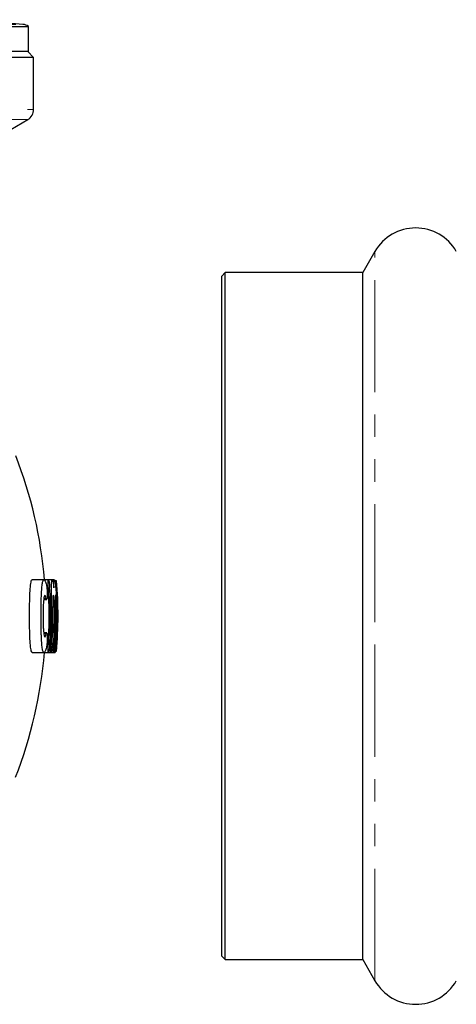
# Model space of a CAD drawing. Units: millimetres. Extents: x 6 to 414, y 16 to 243.
# Drawn here: x 268 to 293, y 172 to 227 of the extents above; entities that cross this region are included whole.
import ezdxf

# ---------------------------------------------------------------- set-up
doc = ezdxf.new("R2010")
doc.units = ezdxf.units.MM
doc.linetypes.add('PHANTOM', pattern=[12.7, 6.35, -1.27, 1.27, -1.27, 1.27, -1.27])

msp = doc.modelspace()

# ---------------------------------------------------------------- linework, layer by layer
at = {"color": 7, "linetype": 'Continuous', "lineweight": 25}
for p, q in [((268.133, 227.119), (265.046, 227.389)), ((244.441, 227.012), (268.441, 227.012)), ((268.441, 225.586), (268.441, 227.012)), ((268.441, 225.586), (244.441, 225.586)), ((268.741, 225.252), (268.408, 225.586)), ((268.741, 225.252), (220.141, 225.252)), ((268.741, 222.304), (268.741, 225.252)), ((267.441, 221.168), (268.408, 221.727)), ((288.109, 214.252), (287.416, 213.052)), ((279.618, 213.052), (279.418, 212.852)), ((279.418, 193.586), (279.418, 212.852)), ((287.416, 213.052), (279.618, 213.052)), ((279.618, 193.586), (279.618, 213.052)), ((287.416, 193.586), (287.416, 213.052)), ((269.328, 195.652), (268.656, 195.652)), ((269.578, 195.652), (269.328, 195.652)), ((269.799, 195.652), (269.578, 195.652)), ((269.919, 195.652), (269.799, 195.652)), ((270.029, 195.586), (269.967, 195.586)), ((270.03, 195.586), (270.029, 195.586)), ((269.316, 194.529), (269.486, 194.529)), ((279.418, 174.319), (279.418, 193.586)), ((279.618, 174.119), (279.618, 193.586)), ((287.416, 174.119), (287.416, 193.586)), ((269.486, 192.642), (269.314, 192.642)), ((268.655, 191.519), (269.329, 191.519)), ((269.356, 191.519), (269.578, 191.519)), ((269.584, 191.519), (269.722, 191.519)), ((269.728, 191.519), (269.864, 191.519)), ((269.868, 191.519), (269.961, 191.519)), ((270.024, 191.586), (269.973, 191.586)), ((279.418, 174.319), (279.618, 174.119)), ((279.618, 174.119), (287.416, 174.119)), ((287.416, 174.119), (288.109, 172.919))]:
    msp.add_line(p, q, dxfattribs=at)
at = {"color": 8, "linetype": 'PHANTOM', "lineweight": 18}
for p, q in [((220.75, 227.119), (268.133, 227.119)), ((220.141, 222.304), (268.741, 222.304)), ((268.408, 221.727), (220.474, 221.727)), ((288.109, 193.586), (288.109, 214.252)), ((269.569, 195.209), (269.489, 195.209)), ((269.459, 194.594), (269.324, 194.594)), ((269.767, 194.094), (269.695, 194.094)), ((269.917, 194.094), (269.832, 194.094)), ((270.023, 194.094), (269.965, 194.094)), ((288.109, 172.919), (288.109, 193.586)), ((269.459, 192.577), (269.325, 192.577)), ((269.569, 191.962), (269.489, 191.962)), ((269.72, 191.962), (269.648, 191.962)), ((269.871, 191.962), (269.785, 191.962)), ((269.977, 191.962), (269.918, 191.962))]:
    msp.add_line(p, q, dxfattribs=at)
at = {"color": 7, "linetype": 'Continuous', "lineweight": 25}
for centre, radius, start, end in [((268.074, 226.455), 0.667, 56.633, 85), ((268.074, 222.304), 0.667, 300, 0), ((290.418, 212.919), 2.667, 30, 150), ((244.441, 193.586), 25, 4.7419, 21.3285), ((244.441, 193.586), 25.18, 356.3026, 3.6974), ((244.441, 193.586), 25.259, 356.3142, 3.6858), ((244.441, 193.586), 25.331, 356.3246, 1.1509), ((244.441, 193.586), 25.396, 356.3341, 1.1479), ((244.441, 193.586), 25.481, 356.3463, 1.1441), ((244.441, 193.586), 25.529, 356.3531, 1.142), ((244.441, 193.586), 25.587, 356.3614, 1.1394), ((244.441, 193.586), 25.617, 356.3657, 1.1381), ((244.441, 193.586), 25, 338.5793, 355.2581), ((290.418, 174.252), 2.667, 210, 330)]:
    msp.add_arc(centre, radius, start, end, dxfattribs=at)
for points, knots in [([(268.656, 195.624), (268.645, 195.631), (268.607, 195.657), (268.56, 195.454), (268.519, 195.041), (268.497, 194.451), (268.489, 193.768), (268.492, 193.064), (268.506, 192.417), (268.536, 191.908), (268.584, 191.576), (268.632, 191.543), (268.655, 191.527)], [0, 0, 0, 0, 0.042193, 0.150603, 0.25824, 0.365409, 0.472461, 0.579529, 0.686605, 0.793662, 0.900733, 1, 1, 1, 1]), ([(269.465, 191.821), (269.443, 191.726), (269.42, 191.653), (269.386, 191.577), (269.375, 191.557), (269.353, 191.529), (269.342, 191.521), (269.311, 191.516), (269.292, 191.536), (269.267, 191.602), (269.259, 191.63), (269.244, 191.697), (269.237, 191.736), (269.218, 191.87), (269.207, 191.979), (269.194, 192.171), (269.19, 192.24), (269.183, 192.383), (269.18, 192.459), (269.173, 192.694), (269.169, 192.866), (269.166, 193.13), (269.165, 193.219), (269.163, 193.401), (269.163, 193.493), (269.163, 193.768), (269.164, 193.949), (269.169, 194.305), (269.173, 194.473), (269.18, 194.71), (269.183, 194.786), (269.19, 194.93), (269.194, 194.998), (269.207, 195.189), (269.218, 195.301), (269.237, 195.434), (269.244, 195.473), (269.258, 195.54), (269.267, 195.569), (269.292, 195.635), (269.311, 195.655), (269.352, 195.648), (269.374, 195.621), (269.419, 195.52), (269.443, 195.446), (269.465, 195.35)], [0, 0, 0, 0, 0.0625, 0.0625, 0.09375, 0.09375, 0.125, 0.125, 0.1875, 0.1875, 0.21875, 0.21875, 0.25, 0.25, 0.3125, 0.3125, 0.34375, 0.34375, 0.375, 0.375, 0.4375, 0.4375, 0.46875, 0.46875, 0.5, 0.5, 0.5625, 0.5625, 0.625, 0.625, 0.65625, 0.65625, 0.6875, 0.6875, 0.75, 0.75, 0.78125, 0.78125, 0.8125, 0.8125, 0.875, 0.875, 0.9375, 0.9375, 1, 1, 1, 1]), ([(269.465, 195.35), (269.476, 195.305), (269.487, 195.238), (269.504, 195.08), (269.511, 194.99), (269.517, 194.818), (269.517, 194.735), (269.51, 194.607), (269.504, 194.562), (269.496, 194.541)], [0, 0, 0, 0, 0.25, 0.25, 0.5, 0.5, 0.75, 0.75, 1, 1, 1, 1]), ([(269.569, 195.209), (269.565, 195.268), (269.563, 195.326), (269.559, 195.433), (269.558, 195.482), (269.56, 195.605), (269.567, 195.653), (269.582, 195.652), (269.588, 195.641), (269.601, 195.596), (269.608, 195.564), (269.628, 195.44), (269.641, 195.327), (269.648, 195.209)], [0, 0, 0, 0, 0.125, 0.125, 0.25, 0.25, 0.5, 0.5, 0.625, 0.625, 0.75, 0.75, 1, 1, 1, 1]), ([(269.767, 194.094), (269.764, 194.25), (269.761, 194.401), (269.757, 194.697), (269.756, 194.837), (269.755, 195.028), (269.755, 195.09), (269.755, 195.203), (269.756, 195.256), (269.759, 195.401), (269.763, 195.481), (269.773, 195.596), (269.781, 195.633), (269.794, 195.653), (269.799, 195.654), (269.809, 195.645), (269.815, 195.635), (269.826, 195.603), (269.832, 195.582), (269.845, 195.529), (269.851, 195.497), (269.871, 195.386), (269.884, 195.293), (269.897, 195.182)], [0, 0, 0, 0, 0.125, 0.125, 0.25, 0.25, 0.3125, 0.3125, 0.375, 0.375, 0.5, 0.5, 0.625, 0.625, 0.6875, 0.6875, 0.75, 0.75, 0.8125, 0.8125, 0.875, 0.875, 1, 1, 1, 1]), ([(269.897, 195.182), (269.896, 195.294), (269.896, 195.386), (269.898, 195.535), (269.901, 195.588), (269.908, 195.635), (269.911, 195.646), (269.917, 195.654), (269.92, 195.653), (269.932, 195.632), (269.941, 195.595), (269.96, 195.479), (269.971, 195.399), (269.987, 195.254), (269.992, 195.202), (270.003, 195.088), (270.008, 195.027), (270.018, 194.9), (270.022, 194.833), (270.031, 194.695), (270.034, 194.622), (270.045, 194.401), (270.05, 194.25), (270.053, 194.094)], [0, 0, 0, 0, 0.125, 0.125, 0.25, 0.25, 0.3125, 0.3125, 0.375, 0.375, 0.5, 0.5, 0.625, 0.625, 0.6875, 0.6875, 0.75, 0.75, 0.8125, 0.8125, 0.875, 0.875, 1, 1, 1, 1]), ([(269.459, 194.594), (269.448, 194.649), (269.436, 194.69), (269.411, 194.748), (269.399, 194.764), (269.376, 194.768), (269.365, 194.757), (269.344, 194.706), (269.334, 194.668), (269.317, 194.566), (269.31, 194.504), (269.297, 194.358), (269.292, 194.275), (269.283, 194.095), (269.28, 193.997), (269.276, 193.796), (269.275, 193.691), (269.275, 193.482), (269.276, 193.378), (269.28, 193.175), (269.283, 193.079), (269.292, 192.898), (269.297, 192.815), (269.31, 192.669), (269.317, 192.606), (269.334, 192.504), (269.344, 192.465), (269.365, 192.415), (269.376, 192.403), (269.399, 192.407), (269.411, 192.423), (269.435, 192.48), (269.448, 192.523), (269.459, 192.577)], [0, 0, 0, 0, 0.0625, 0.0625, 0.125, 0.125, 0.1875, 0.1875, 0.25, 0.25, 0.3125, 0.3125, 0.375, 0.375, 0.4375, 0.4375, 0.5, 0.5, 0.5625, 0.5625, 0.625, 0.625, 0.6875, 0.6875, 0.75, 0.75, 0.8125, 0.8125, 0.875, 0.875, 0.9375, 0.9375, 1, 1, 1, 1]), ([(269.917, 194.094), (269.916, 194.183), (269.912, 194.271), (269.904, 194.433), (269.898, 194.508), (269.886, 194.632), (269.879, 194.682), (269.866, 194.749), (269.86, 194.766), (269.849, 194.767), (269.844, 194.75), (269.836, 194.682), (269.834, 194.633), (269.828, 194.445), (269.829, 194.272), (269.832, 194.094)], [0, 0, 0, 0, 0.125, 0.125, 0.25, 0.25, 0.375, 0.375, 0.5, 0.5, 0.625, 0.625, 0.75, 0.75, 1, 1, 1, 1]), ([(269.974, 194.758), (269.973, 194.76), (269.968, 194.77), (269.963, 194.707), (269.96, 194.577), (269.96, 194.388), (269.962, 194.217), (269.964, 194.118), (269.965, 194.094)], [0, 0, 0, 0, 0.073905, 0.288904, 0.503564, 0.718063, 0.932586, 1, 1, 1, 1]), ([(269.486, 194.534), (269.484, 194.533), (269.478, 194.526), (269.468, 194.554), (269.461, 194.586), (269.459, 194.594)], [0, 0, 0, 0, 0.186657, 0.804155, 1, 1, 1, 1]), ([(270.023, 194.094), (270.02, 194.247), (270.014, 194.395), (269.998, 194.633), (269.989, 194.717), (269.981, 194.75)], [0, 0, 0, 0, 0.5, 0.5, 1, 1, 1, 1]), ([(269.459, 192.577), (269.465, 192.601), (269.474, 192.639), (269.483, 192.637), (269.486, 192.636)], [0, 0, 0, 0, 0.618892, 1, 1, 1, 1]), ([(269.492, 192.638), (269.501, 192.626), (269.508, 192.586), (269.516, 192.463), (269.517, 192.379), (269.512, 192.202), (269.505, 192.106), (269.488, 191.94), (269.477, 191.869), (269.465, 191.821)], [0, 0, 0, 0, 0.25, 0.25, 0.5, 0.5, 0.75, 0.75, 1, 1, 1, 1]), ([(269.648, 191.962), (269.644, 191.903), (269.64, 191.846), (269.628, 191.739), (269.622, 191.69), (269.602, 191.568), (269.588, 191.519), (269.572, 191.519), (269.568, 191.53), (269.562, 191.574), (269.56, 191.607), (269.558, 191.73), (269.562, 191.845), (269.569, 191.962)], [0, 0, 0, 0, 0.125, 0.125, 0.25, 0.25, 0.5, 0.5, 0.625, 0.625, 0.75, 0.75, 1, 1, 1, 1]), ([(269.785, 191.962), (269.782, 191.903), (269.777, 191.846), (269.766, 191.739), (269.76, 191.69), (269.742, 191.567), (269.73, 191.519), (269.717, 191.519), (269.714, 191.53), (269.709, 191.574), (269.708, 191.607), (269.708, 191.731), (269.713, 191.845), (269.72, 191.962)], [0, 0, 0, 0, 0.125, 0.125, 0.25, 0.25, 0.5, 0.5, 0.625, 0.625, 0.75, 0.75, 1, 1, 1, 1]), ([(269.864, 191.525), (269.862, 191.523), (269.858, 191.517), (269.856, 191.559), (269.855, 191.645), (269.86, 191.77), (269.866, 191.882), (269.87, 191.947), (269.871, 191.962)], [0, 0, 0, 0, 0.07676, 0.291492, 0.505477, 0.719266, 0.933404, 1, 1, 1, 1]), ([(269.918, 191.962), (269.912, 191.861), (269.903, 191.763), (269.885, 191.606), (269.876, 191.551), (269.869, 191.529)], [0, 0, 0, 0, 0.5, 0.5, 1, 1, 1, 1]), ([(270.007, 191.962), (270.003, 191.903), (269.999, 191.846), (269.99, 191.739), (269.985, 191.69), (269.972, 191.567), (269.964, 191.519), (269.959, 191.519), (269.957, 191.53), (269.957, 191.575), (269.958, 191.607), (269.963, 191.731), (269.969, 191.845), (269.977, 191.962)], [0, 0, 0, 0, 0.125, 0.125, 0.25, 0.25, 0.5, 0.5, 0.625, 0.625, 0.75, 0.75, 1, 1, 1, 1])]:
    msp.add_open_spline(points, degree=3, knots=knots, dxfattribs=at)
msp.add_open_spline([(270.029, 195.586), (270.135, 194.252), (270.133, 192.919), (270.024, 191.586)], degree=3, dxfattribs=at)

doc.saveas('drawing.dxf')
